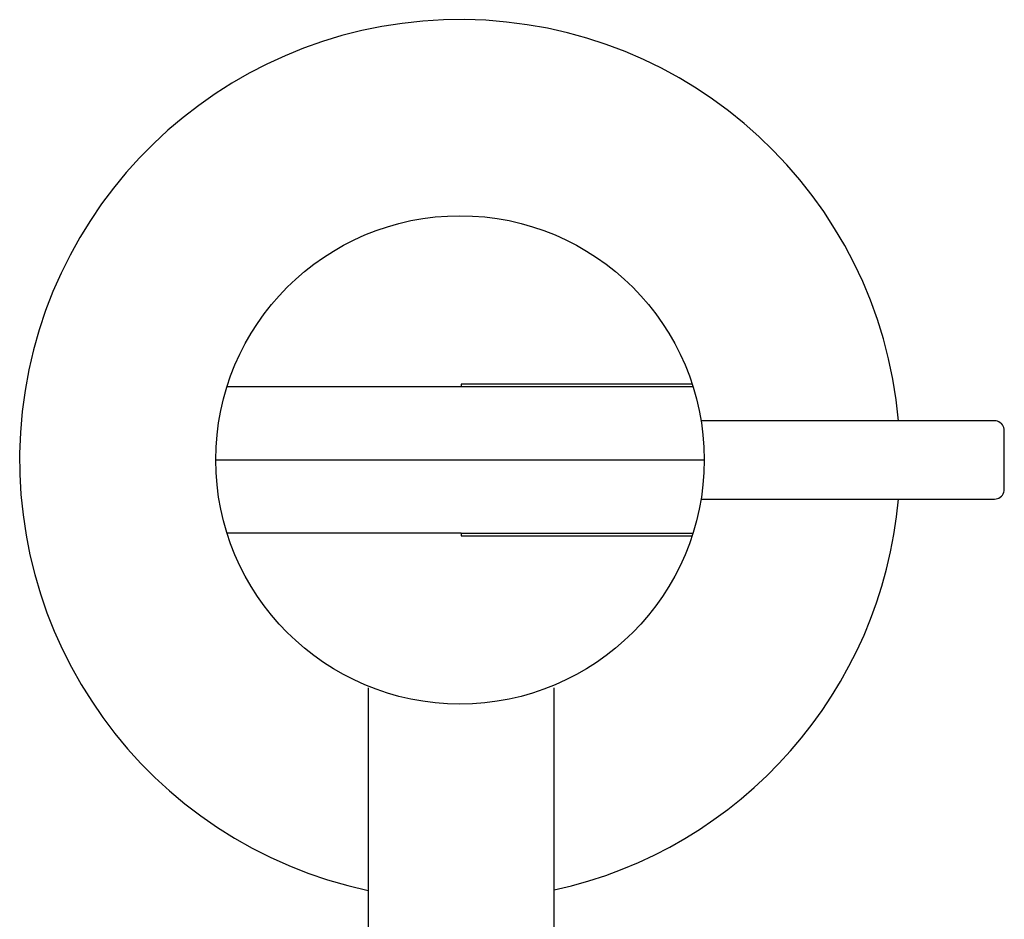
# Model space of a CAD drawing. Units: centimetres. Extents: x 45 to 269, y -94 to 138.
# Drawn here: x 46 to 56, y 17 to 26 of the extents above; entities that cross this region are included whole.
import ezdxf

# ---------------------------------------------------------------- set-up
doc = ezdxf.new("R2010")
doc.units = ezdxf.units.CM
doc.layers.add('Edges', color=7, linetype='Continuous')

# ---------------------------------------------------------------- blocks, each defined once
blk = doc.blocks.new('modern outdoor shower pl')
at = {"layer": 'Edges'}
for p, q in [((50.334, 33.887), (50.334, 28.857)), ((49.578, 31.359), (49.578, 33.771)), ((51.089, 33.771), (51.089, 31.359)), ((45.909, 32.317), (44.942, 32.317)), ((47.985, 32.317), (45.898, 32.317)), ((49.578, 31.359), (49.553, 31.359)), ((49.553, 31.359), (49.553, 28.981)), ((49.578, 31.359), (49.578, 28.973)), ((51.114, 31.359), (51.089, 31.359)), ((51.089, 31.359), (51.089, 28.973)), ((51.114, 28.981), (51.114, 31.359)), ((45.396, 30.402), (45.909, 30.402)), ((45.904, 30.402), (47.985, 30.402)), ((49.93, 28.889), (49.93, 26.856)), ((50.737, 26.856), (50.737, 28.889)), ((49.93, 26.857), (49.93, 25.868)), ((50.737, 25.868), (50.737, 26.857)), ((49.93, 25.868), (49.932, 25.852)), ((50.735, 25.852), (50.737, 25.868)), ((49.932, 25.852), (49.935, 25.837)), ((49.935, 25.837), (49.941, 25.822)), ((49.941, 25.822), (49.95, 25.808)), ((49.95, 25.808), (49.96, 25.796)), ((49.96, 25.796), (49.972, 25.786)), ((49.972, 25.786), (49.985, 25.778)), ((49.985, 25.778), (50, 25.772)), ((50, 25.772), (50.015, 25.768)), ((50.015, 25.768), (50.031, 25.767)), ((50.031, 25.767), (50.636, 25.767)), ((50.636, 25.767), (50.652, 25.768)), ((50.652, 25.768), (50.667, 25.772)), ((50.667, 25.772), (50.682, 25.778)), ((50.682, 25.778), (50.695, 25.786)), ((50.695, 25.786), (50.707, 25.796)), ((50.707, 25.796), (50.717, 25.808)), ((50.717, 25.808), (50.726, 25.822)), ((50.726, 25.822), (50.732, 25.837)), ((50.732, 25.837), (50.735, 25.852))]:
    blk.add_line(p, q, dxfattribs=at)
blk.add_circle((50.334, 31.372), 2.515, dxfattribs=at)
for start, end in [(275.0997, 167.9753), (192.3503, 264.9003)]:
    blk.add_arc((50.334, 31.372), 4.535, start, end, dxfattribs=at)

msp = doc.modelspace()

# ---------------------------------------------------------------- block references
at = {"rotation": 90}
msp.add_blockref('modern outdoor shower pl', (82.024, -28.555), dxfattribs=at)

doc.saveas('drawing.dxf')
